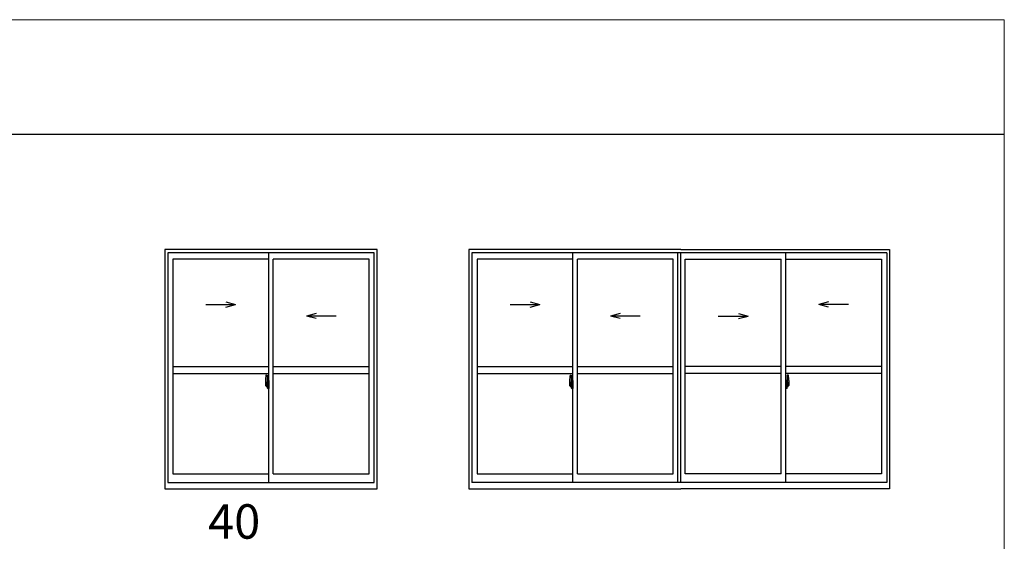
# Model space of a CAD drawing. Extents: x 0 to 875, y 545 to 1106.
# Drawn here: x 661 to 875, y 956 to 1070 of the extents above; entities that cross this region are included whole.
import ezdxf

# ---------------------------------------------------------------- set-up
doc = ezdxf.new("R2010")
doc.units = 0
doc.linetypes.add('YCENTER_1', pattern=[13, 10, -1, 1, -1])
for name, color, linetype, lineweight in [('YKK_A1', 4, 'CONTINUOUS', 30), ('YKK_D', 6, 'CONTINUOUS', 13), ('YKK_ZWAK', 7, 'CONTINUOUS', 30)]:
    doc.layers.add(name, color=color, linetype=linetype, lineweight=lineweight)
doc.styles.add('text-b', font='txt')

msp = doc.modelspace()

# ---------------------------------------------------------------- linework, layer by layer
at = {"layer": 'YKK_A1'}
for p, q in [((738.38, 1020), (692.13, 1020)), ((692.13, 1020), (692.13, 967.88)), ((737.75, 1019.25), (692.75, 1019.25)), ((692.75, 1019.25), (692.75, 969.25)), ((714.75, 969.25), (714.75, 1019.25)), ((737.75, 969.25), (737.75, 1019.25)), ((738.38, 967.88), (738.38, 1020)), ((804.5, 1020), (758.38, 1020)), ((758.38, 1020), (758.38, 967.88)), ((759, 1019.25), (759, 969.25)), ((849.38, 1019.25), (759, 1019.25)), ((781, 969.25), (781, 1019.25)), ((803.88, 969.25), (803.88, 1019.25)), ((804.5, 1020), (850, 1020)), ((804.5, 969.25), (804.5, 1019.25)), ((827.38, 969.25), (827.38, 1019.25)), ((849.38, 1019.25), (849.38, 969.25)), ((850, 1020), (850, 967.88)), ((714.75, 1017.83), (693.88, 1017.83)), ((693.88, 1017.83), (693.88, 971.1)), ((715.75, 971.1), (715.75, 1017.83)), ((736.63, 1017.83), (715.75, 1017.83)), ((736.63, 971.1), (736.63, 1017.83)), ((781, 1017.83), (760.13, 1017.83)), ((760.13, 1017.83), (760.13, 971.1)), ((782, 971.1), (782, 1017.83)), ((802.88, 1017.83), (782, 1017.83)), ((802.88, 971.1), (802.88, 1017.83)), ((805.5, 971.1), (805.5, 1017.83)), ((805.5, 1017.83), (826.38, 1017.83)), ((826.38, 971.1), (826.38, 1017.83)), ((827.38, 1017.83), (848.25, 1017.83)), ((848.25, 1017.83), (848.25, 971.1)), ((705.43, 1008.54), (707.55, 1007.98)), ((771.68, 1008.54), (773.8, 1007.98)), ((836.69, 1008.54), (834.58, 1007.98)), ((701.08, 1007.98), (707.55, 1007.98)), ((705.43, 1007.41), (707.55, 1007.98)), ((725.07, 1006.04), (722.95, 1005.48)), ((767.33, 1007.98), (773.8, 1007.98)), ((771.68, 1007.41), (773.8, 1007.98)), ((791.32, 1006.04), (789.2, 1005.48)), ((817.06, 1006.04), (819.17, 1005.48)), ((841.05, 1007.98), (834.58, 1007.98)), ((836.69, 1007.41), (834.58, 1007.98)), ((729.42, 1005.48), (722.95, 1005.48)), ((725.07, 1004.91), (722.95, 1005.48)), ((795.67, 1005.48), (789.2, 1005.48)), ((791.32, 1004.91), (789.2, 1005.48)), ((812.7, 1005.48), (819.17, 1005.48)), ((817.06, 1004.91), (819.17, 1005.48)), ((693.88, 994.5), (714.75, 994.5)), ((715.75, 994.5), (736.63, 994.5)), ((760.13, 994.5), (781, 994.5)), ((782, 994.5), (802.88, 994.5)), ((826.38, 994.5), (805.5, 994.5)), ((848.25, 994.5), (827.38, 994.5)), ((693.88, 993), (714.75, 993)), ((714.05, 991.45), (714.05, 990.34)), ((714.34, 991.02), (714.15, 991.02)), ((714.15, 990.49), (714.15, 991.02)), ((714.17, 992.58), (714.39, 992.59)), ((714.4, 992.57), (714.4, 990.95)), ((714.46, 991.43), (714.46, 990.98)), ((714.53, 991.45), (714.49, 991.45)), ((714.53, 991.45), (714.53, 990.98)), ((714.53, 991.44), (714.54, 991.44)), ((714.54, 991.46), (714.54, 990.96)), ((714.54, 991.46), (714.75, 991.46)), ((714.54, 991.44), (714.54, 990.96)), ((714.75, 991.46), (714.75, 989.71)), ((715.75, 993), (736.63, 993)), ((760.13, 993), (781, 993)), ((780.3, 991.45), (780.3, 990.34)), ((780.59, 991.02), (780.4, 991.02)), ((780.4, 990.49), (780.4, 991.02)), ((780.42, 992.58), (780.64, 992.59)), ((780.65, 992.57), (780.65, 990.95)), ((780.71, 991.43), (780.71, 990.98)), ((780.78, 991.45), (780.74, 991.45)), ((780.78, 991.45), (780.78, 990.98)), ((780.78, 991.44), (780.79, 991.44)), ((780.79, 991.46), (780.79, 990.96)), ((780.79, 991.46), (781, 991.46)), ((780.79, 991.44), (780.79, 990.96)), ((781, 991.46), (781, 989.71)), ((782, 993), (802.88, 993)), ((826.38, 993), (805.5, 993)), ((848.25, 993), (827.38, 993)), ((827.59, 991.46), (827.38, 991.46)), ((827.38, 991.46), (827.38, 989.71)), ((827.59, 991.46), (827.59, 990.96)), ((827.59, 991.44), (827.59, 990.96)), ((827.6, 991.44), (827.59, 991.44)), ((827.6, 991.45), (827.6, 990.98)), ((827.6, 991.45), (827.64, 991.45)), ((827.66, 991.43), (827.66, 990.98)), ((827.72, 992.57), (827.72, 990.95)), ((827.95, 992.58), (827.74, 992.59)), ((827.78, 991.02), (827.97, 991.02)), ((827.97, 990.49), (827.97, 991.02)), ((828.08, 991.45), (828.08, 990.34)), ((714.07, 990.32), (714.18, 990.32)), ((714.15, 990.49), (714.15, 990.49)), ((714.15, 990.47), (714.15, 990.49)), ((714.15, 990.47), (714.15, 990.49)), ((714.16, 990.98), (714.34, 990.98)), ((714.16, 990.5), (714.16, 990.98)), ((714.18, 990.4), (714.18, 990.32)), ((714.28, 990.4), (714.18, 990.4)), ((714.2, 990.37), (714.18, 990.37)), ((714.2, 990.34), (714.2, 990.39)), ((714.2, 990.39), (714.31, 990.39)), ((714.2, 990.34), (714.31, 990.34)), ((714.2, 990.28), (714.2, 990.34)), ((714.2, 990.27), (714.2, 990.28)), ((714.2, 990.27), (714.34, 990.27)), ((714.24, 990.13), (714.23, 990.14)), ((714.25, 990.12), (714.24, 990.13)), ((714.25, 990.14), (714.25, 990.12)), ((714.34, 990.12), (714.25, 990.12)), ((714.26, 990.16), (714.34, 990.16)), ((714.28, 990.4), (714.28, 990.39)), ((714.3, 990.4), (714.28, 990.4)), ((714.3, 990.8), (714.3, 990.39)), ((714.39, 990.8), (714.3, 990.8)), ((714.31, 990.63), (714.3, 990.63)), ((714.31, 990.57), (714.31, 990.67)), ((714.31, 990.57), (714.36, 990.57)), ((714.31, 990.57), (714.31, 990.57)), ((714.31, 990.54), (714.31, 990.57)), ((714.31, 990.54), (714.36, 990.54)), ((714.31, 990.51), (714.31, 990.54)), ((714.31, 990.51), (714.36, 990.51)), ((714.31, 990.42), (714.31, 990.51)), ((714.31, 990.42), (714.36, 990.42)), ((714.31, 990.39), (714.31, 990.42)), ((714.31, 990.39), (714.36, 990.39)), ((714.31, 990.39), (714.36, 990.39)), ((714.31, 990.39), (714.31, 990.39)), ((714.32, 990.27), (714.31, 990.28)), ((714.31, 990.28), (714.31, 990.28)), ((714.33, 990.27), (714.32, 990.27)), ((714.34, 990.27), (714.33, 990.27)), ((714.35, 990.27), (714.34, 990.27)), ((714.34, 990.27), (714.34, 990.27)), ((714.36, 990.28), (714.35, 990.27)), ((714.36, 990.97), (714.36, 990.8)), ((714.36, 990.88), (714.36, 990.91)), ((714.36, 990.8), (714.36, 990.69)), ((714.36, 990.8), (714.36, 990.69)), ((714.4, 990.74), (714.36, 990.74)), ((714.36, 990.69), (714.45, 990.69)), ((714.36, 990.59), (714.45, 990.59)), ((714.36, 990.57), (714.36, 990.17)), ((714.45, 990.57), (714.36, 990.57)), ((714.36, 990.57), (714.36, 990.57)), ((714.36, 990.54), (714.36, 990.57)), ((714.36, 990.51), (714.36, 990.54)), ((714.36, 990.42), (714.36, 990.51)), ((714.36, 990.5), (714.36, 990.37)), ((714.36, 990.39), (714.36, 990.42)), ((714.36, 990.39), (714.36, 990.32)), ((714.36, 990.39), (714.36, 990.39)), ((714.36, 990.37), (714.36, 990.37)), ((714.36, 990.32), (714.36, 990.29)), ((714.36, 990.32), (714.36, 990.32)), ((714.36, 990.28), (714.36, 990.28)), ((714.36, 990.28), (714.36, 990.28)), ((714.39, 990.95), (714.39, 990.8)), ((714.4, 990.95), (714.39, 990.95)), ((714.4, 990.96), (714.4, 990.69)), ((714.4, 990.69), (714.4, 990.86)), ((714.4, 990.72), (714.4, 990.83)), ((714.4, 990.31), (714.4, 990.57)), ((714.4, 990.57), (714.4, 990.17)), ((714.41, 990.87), (714.46, 990.88)), ((714.46, 990.3), (714.41, 990.3)), ((714.45, 990.69), (714.45, 990.59)), ((714.45, 990.59), (714.45, 990.57)), ((714.53, 990.98), (714.46, 990.98)), ((714.46, 990.79), (714.46, 990.95)), ((714.46, 990.78), (714.46, 990.79)), ((714.47, 990.76), (714.46, 990.78)), ((714.46, 990.39), (714.47, 990.4)), ((714.46, 990.38), (714.46, 990.39)), ((714.46, 990.23), (714.46, 990.38)), ((714.46, 989.75), (714.46, 990.2)), ((714.53, 990.2), (714.46, 990.2)), ((714.54, 990.96), (714.47, 990.96)), ((714.48, 990.76), (714.47, 990.76)), ((714.47, 990.41), (714.48, 990.42)), ((714.47, 990.4), (714.47, 990.41)), ((714.47, 990.41), (714.47, 990.41)), ((714.54, 990.21), (714.47, 990.21)), ((714.47, 990.96), (714.47, 990.98)), ((714.54, 990.96), (714.47, 990.96)), ((714.49, 990.75), (714.48, 990.76)), ((714.48, 990.76), (714.48, 990.76)), ((714.48, 990.42), (714.48, 990.42)), ((714.48, 990.42), (714.49, 990.42)), ((714.47, 990.21), (714.47, 990.2)), ((714.54, 990.21), (714.47, 990.21)), ((714.49, 990.75), (714.49, 990.42)), ((714.49, 990.75), (714.49, 990.25)), ((714.49, 990.75), (714.49, 990.75)), ((714.53, 989.72), (714.49, 989.72)), ((714.74, 990.77), (714.5, 990.77)), ((714.5, 990.23), (714.74, 990.23)), ((714.53, 990.29), (714.53, 990.26)), ((714.53, 989.72), (714.53, 990.2)), ((714.53, 989.74), (714.54, 989.74)), ((714.71, 990.3), (714.54, 990.3)), ((714.54, 990.25), (714.71, 990.25)), ((714.54, 990.21), (714.54, 989.72)), ((714.54, 989.74), (714.54, 990.21)), ((714.54, 989.72), (714.75, 989.71)), ((714.58, 990.83), (714.58, 990.8)), ((714.67, 990.84), (714.59, 990.84)), ((714.59, 990.78), (714.67, 990.78)), ((714.68, 990.83), (714.68, 990.8)), ((714.73, 990.29), (714.73, 990.26)), ((714.74, 990.77), (714.74, 990.23)), ((714.74, 990.77), (714.74, 990.76)), ((714.75, 990.66), (714.74, 990.66)), ((714.75, 990.49), (714.74, 990.49)), ((780.32, 990.32), (780.43, 990.32)), ((780.4, 990.49), (780.4, 990.49)), ((780.4, 990.47), (780.4, 990.49)), ((780.4, 990.47), (780.4, 990.49)), ((780.41, 990.98), (780.59, 990.98)), ((780.41, 990.5), (780.41, 990.98)), ((780.43, 990.4), (780.43, 990.32)), ((780.53, 990.4), (780.43, 990.4)), ((780.45, 990.37), (780.43, 990.37)), ((780.45, 990.34), (780.45, 990.39)), ((780.45, 990.39), (780.56, 990.39)), ((780.45, 990.34), (780.56, 990.34)), ((780.45, 990.28), (780.45, 990.34)), ((780.45, 990.27), (780.45, 990.28)), ((780.45, 990.27), (780.59, 990.27)), ((780.49, 990.13), (780.48, 990.14)), ((780.5, 990.12), (780.49, 990.13)), ((780.5, 990.14), (780.5, 990.12)), ((780.59, 990.12), (780.5, 990.12)), ((780.51, 990.16), (780.59, 990.16)), ((780.53, 990.4), (780.53, 990.39)), ((780.55, 990.4), (780.53, 990.4)), ((780.55, 990.8), (780.55, 990.39)), ((780.64, 990.8), (780.55, 990.8)), ((780.56, 990.63), (780.55, 990.63)), ((780.56, 990.57), (780.56, 990.67)), ((780.56, 990.57), (780.61, 990.57)), ((780.56, 990.57), (780.56, 990.57)), ((780.56, 990.54), (780.56, 990.57)), ((780.56, 990.54), (780.61, 990.54)), ((780.56, 990.51), (780.56, 990.54)), ((780.56, 990.51), (780.61, 990.51)), ((780.56, 990.42), (780.56, 990.51)), ((780.56, 990.42), (780.61, 990.42)), ((780.56, 990.39), (780.56, 990.42)), ((780.56, 990.39), (780.61, 990.39)), ((780.56, 990.39), (780.61, 990.39)), ((780.56, 990.39), (780.56, 990.39)), ((780.57, 990.27), (780.56, 990.28)), ((780.56, 990.28), (780.56, 990.28)), ((780.58, 990.27), (780.57, 990.27)), ((780.59, 990.27), (780.58, 990.27)), ((780.6, 990.27), (780.59, 990.27)), ((780.59, 990.27), (780.59, 990.27)), ((780.61, 990.28), (780.6, 990.27)), ((780.61, 990.97), (780.61, 990.8)), ((780.61, 990.88), (780.61, 990.91)), ((780.61, 990.8), (780.61, 990.69)), ((780.61, 990.8), (780.61, 990.69)), ((780.65, 990.74), (780.61, 990.74)), ((780.61, 990.69), (780.7, 990.69)), ((780.61, 990.59), (780.7, 990.59)), ((780.61, 990.57), (780.61, 990.17)), ((780.7, 990.57), (780.61, 990.57)), ((780.61, 990.57), (780.61, 990.57)), ((780.61, 990.54), (780.61, 990.57)), ((780.61, 990.51), (780.61, 990.54)), ((780.61, 990.42), (780.61, 990.51)), ((780.61, 990.5), (780.61, 990.37)), ((780.61, 990.39), (780.61, 990.42)), ((780.61, 990.39), (780.61, 990.32)), ((780.61, 990.39), (780.61, 990.39)), ((780.61, 990.37), (780.61, 990.37)), ((780.61, 990.32), (780.61, 990.29)), ((780.61, 990.32), (780.61, 990.32)), ((780.61, 990.28), (780.61, 990.28)), ((780.61, 990.28), (780.61, 990.28)), ((780.64, 990.95), (780.64, 990.8)), ((780.65, 990.95), (780.64, 990.95)), ((780.65, 990.96), (780.65, 990.69)), ((780.65, 990.69), (780.65, 990.86)), ((780.65, 990.72), (780.65, 990.83)), ((780.65, 990.31), (780.65, 990.57)), ((780.65, 990.57), (780.65, 990.17)), ((780.66, 990.87), (780.71, 990.88)), ((780.71, 990.3), (780.66, 990.3)), ((780.7, 990.69), (780.7, 990.59)), ((780.7, 990.59), (780.7, 990.57)), ((780.78, 990.98), (780.71, 990.98)), ((780.71, 990.79), (780.71, 990.95)), ((780.71, 990.78), (780.71, 990.79)), ((780.72, 990.76), (780.71, 990.78)), ((780.71, 990.39), (780.72, 990.4)), ((780.71, 990.38), (780.71, 990.39)), ((780.71, 990.23), (780.71, 990.38)), ((780.71, 989.75), (780.71, 990.2)), ((780.78, 990.2), (780.71, 990.2)), ((780.79, 990.96), (780.72, 990.96)), ((780.73, 990.76), (780.72, 990.76)), ((780.72, 990.41), (780.73, 990.42)), ((780.72, 990.4), (780.72, 990.41)), ((780.72, 990.41), (780.72, 990.41)), ((780.79, 990.21), (780.72, 990.21)), ((780.72, 990.96), (780.72, 990.98)), ((780.79, 990.96), (780.72, 990.96)), ((780.74, 990.75), (780.73, 990.76)), ((780.73, 990.76), (780.73, 990.76)), ((780.73, 990.42), (780.73, 990.42)), ((780.73, 990.42), (780.74, 990.42)), ((780.72, 990.21), (780.72, 990.2)), ((780.79, 990.21), (780.72, 990.21)), ((780.74, 990.75), (780.74, 990.42)), ((780.74, 990.75), (780.74, 990.25)), ((780.74, 990.75), (780.74, 990.75)), ((780.78, 989.72), (780.74, 989.72)), ((780.99, 990.77), (780.75, 990.77)), ((780.75, 990.23), (780.99, 990.23)), ((780.78, 990.29), (780.78, 990.26)), ((780.78, 989.72), (780.78, 990.2)), ((780.78, 989.74), (780.79, 989.74)), ((780.96, 990.3), (780.79, 990.3)), ((780.79, 990.25), (780.96, 990.25)), ((780.79, 990.21), (780.79, 989.72)), ((780.79, 989.74), (780.79, 990.21)), ((780.79, 989.72), (781, 989.71)), ((780.83, 990.83), (780.83, 990.8)), ((780.92, 990.84), (780.84, 990.84)), ((780.84, 990.78), (780.92, 990.78)), ((780.93, 990.83), (780.93, 990.8)), ((780.98, 990.29), (780.98, 990.26)), ((780.99, 990.77), (780.99, 990.23)), ((780.99, 990.77), (780.99, 990.76)), ((781, 990.66), (780.99, 990.66)), ((781, 990.49), (780.99, 990.49)), ((827.38, 990.77), (827.38, 990.23)), ((827.38, 990.77), (827.38, 990.76)), ((827.38, 990.66), (827.38, 990.66)), ((827.38, 990.49), (827.38, 990.49)), ((827.59, 989.72), (827.38, 989.71)), ((827.39, 990.77), (827.62, 990.77)), ((827.62, 990.23), (827.39, 990.23)), ((827.4, 990.29), (827.4, 990.26)), ((827.41, 990.3), (827.59, 990.3)), ((827.59, 990.25), (827.41, 990.25)), ((827.44, 990.83), (827.44, 990.8)), ((827.45, 990.84), (827.53, 990.84)), ((827.53, 990.78), (827.45, 990.78)), ((827.55, 990.83), (827.55, 990.8)), ((827.59, 990.96), (827.65, 990.96)), ((827.59, 990.96), (827.65, 990.96)), ((827.59, 990.21), (827.59, 989.72)), ((827.59, 990.21), (827.65, 990.21)), ((827.59, 989.74), (827.59, 990.21)), ((827.59, 990.21), (827.65, 990.21)), ((827.6, 989.74), (827.59, 989.74)), ((827.6, 990.98), (827.66, 990.98)), ((827.6, 990.29), (827.6, 990.26)), ((827.6, 989.72), (827.6, 990.2)), ((827.6, 990.2), (827.66, 990.2)), ((827.6, 989.72), (827.64, 989.72)), ((827.63, 990.75), (827.63, 990.25)), ((827.64, 990.75), (827.64, 990.76)), ((827.64, 990.76), (827.65, 990.76)), ((827.64, 990.75), (827.64, 990.42)), ((827.64, 990.75), (827.64, 990.75)), ((827.65, 990.42), (827.64, 990.42)), ((827.64, 990.42), (827.64, 990.42)), ((827.65, 990.96), (827.65, 990.98)), ((827.65, 990.76), (827.66, 990.78)), ((827.65, 990.76), (827.65, 990.76)), ((827.65, 990.41), (827.65, 990.42)), ((827.66, 990.41), (827.65, 990.41)), ((827.65, 990.21), (827.65, 990.2)), ((827.66, 990.79), (827.66, 990.95)), ((827.71, 990.87), (827.66, 990.88)), ((827.66, 990.78), (827.66, 990.79)), ((827.66, 990.4), (827.66, 990.41)), ((827.66, 990.39), (827.66, 990.4)), ((827.66, 990.38), (827.66, 990.39)), ((827.66, 990.23), (827.66, 990.38)), ((827.66, 990.3), (827.71, 990.3)), ((827.66, 989.75), (827.66, 990.2)), ((827.76, 990.69), (827.68, 990.69)), ((827.68, 990.69), (827.68, 990.59)), ((827.76, 990.59), (827.68, 990.59)), ((827.68, 990.59), (827.68, 990.57)), ((827.68, 990.57), (827.76, 990.57)), ((827.72, 990.96), (827.72, 990.69)), ((827.72, 990.74), (827.76, 990.74)), ((827.72, 990.57), (827.72, 990.17)), ((827.73, 990.95), (827.73, 990.8)), ((827.72, 990.95), (827.73, 990.95)), ((827.72, 990.69), (827.72, 990.86)), ((827.72, 990.72), (827.72, 990.83)), ((827.73, 990.8), (827.82, 990.8)), ((827.72, 990.31), (827.72, 990.57)), ((827.76, 990.97), (827.76, 990.8)), ((827.76, 990.88), (827.76, 990.91)), ((827.76, 990.8), (827.76, 990.69)), ((827.76, 990.8), (827.76, 990.69)), ((827.76, 990.57), (827.76, 990.17)), ((827.76, 990.57), (827.76, 990.57)), ((827.81, 990.57), (827.76, 990.57)), ((827.76, 990.54), (827.76, 990.57)), ((827.81, 990.54), (827.76, 990.54)), ((827.76, 990.51), (827.76, 990.54)), ((827.81, 990.51), (827.76, 990.51)), ((827.76, 990.42), (827.76, 990.51)), ((827.76, 990.5), (827.76, 990.37)), ((827.81, 990.42), (827.76, 990.42)), ((827.76, 990.39), (827.76, 990.42)), ((827.81, 990.39), (827.76, 990.39)), ((827.76, 990.39), (827.76, 990.32)), ((827.81, 990.39), (827.76, 990.39)), ((827.76, 990.39), (827.76, 990.39)), ((827.76, 990.37), (827.77, 990.37)), ((827.76, 990.32), (827.76, 990.29)), ((827.76, 990.32), (827.76, 990.32)), ((827.76, 990.28), (827.77, 990.28)), ((827.77, 990.28), (827.77, 990.28)), ((827.77, 990.28), (827.77, 990.27)), ((827.77, 990.27), (827.78, 990.27)), ((827.96, 990.98), (827.78, 990.98)), ((827.78, 990.27), (827.79, 990.27)), ((827.86, 990.16), (827.78, 990.16)), ((827.78, 990.12), (827.87, 990.12)), ((827.93, 990.27), (827.79, 990.27)), ((827.79, 990.27), (827.79, 990.27)), ((827.79, 990.27), (827.8, 990.27)), ((827.8, 990.27), (827.81, 990.28)), ((827.81, 990.57), (827.81, 990.67)), ((827.81, 990.63), (827.82, 990.63)), ((827.81, 990.57), (827.81, 990.57)), ((827.81, 990.54), (827.81, 990.57)), ((827.81, 990.51), (827.81, 990.54)), ((827.81, 990.42), (827.81, 990.51)), ((827.81, 990.39), (827.81, 990.42)), ((827.93, 990.39), (827.81, 990.39)), ((827.81, 990.39), (827.81, 990.39)), ((827.93, 990.34), (827.81, 990.34)), ((827.81, 990.28), (827.81, 990.28)), ((827.82, 990.8), (827.82, 990.39)), ((827.82, 990.4), (827.84, 990.4)), ((827.84, 990.4), (827.84, 990.39)), ((827.84, 990.4), (827.95, 990.4)), ((827.87, 990.14), (827.87, 990.12)), ((827.87, 990.12), (827.89, 990.13)), ((827.89, 990.13), (827.89, 990.14)), ((827.93, 990.34), (827.93, 990.39)), ((827.93, 990.37), (827.95, 990.37)), ((827.93, 990.28), (827.93, 990.34)), ((827.93, 990.27), (827.93, 990.28)), ((827.95, 990.4), (827.95, 990.32)), ((828.05, 990.32), (827.95, 990.32)), ((827.96, 990.5), (827.96, 990.98)), ((827.97, 990.49), (827.97, 990.49)), ((827.97, 990.47), (827.97, 990.49)), ((827.97, 990.47), (827.97, 990.49)), ((693.88, 971.1), (714.75, 971.1)), ((715.75, 971.1), (736.63, 971.1)), ((760.13, 971.1), (781, 971.1)), ((782, 971.1), (802.88, 971.1)), ((826.38, 971.1), (805.5, 971.1)), ((848.25, 971.1), (827.38, 971.1)), ((692.13, 967.88), (738.38, 967.88)), ((692.75, 969.25), (737.75, 969.25)), ((758.38, 967.88), (804.5, 967.88)), ((849.38, 969.25), (759, 969.25)), ((850, 967.88), (804.5, 967.88))]:
    msp.add_line(p, q, dxfattribs=at)
at = {"layer": 'YKK_A1', "linetype": 'YCENTER_1'}
for p, q in [((714.47, 990.5), (713.96, 990.5)), ((713.96, 990.5), (714.63, 990.5)), ((714.32, 990.5), (714.83, 990.5)), ((780.72, 990.5), (780.21, 990.5)), ((780.21, 990.5), (780.88, 990.5)), ((780.57, 990.5), (781.08, 990.5)), ((827.8, 990.5), (827.29, 990.5)), ((828.16, 990.5), (827.5, 990.5)), ((827.65, 990.5), (828.17, 990.5))]:
    msp.add_line(p, q, dxfattribs=at)
at = {"layer": 'YKK_A1'}
for centre, radius, start, end in [((720.67, 991.43), 6.62, 170.2065, 179.8214), ((714.17, 992.55), 0.025, 92, 170.2065), ((714.16, 991), 0.0125, 180, 270), ((714.34, 990.96), 0.0562, 0, 90), ((714.39, 992.57), 0.0125, 0, 92), ((714.49, 991.43), 0.025, 90, 180), ((786.92, 991.43), 6.62, 170.2065, 179.8214), ((780.42, 992.55), 0.025, 92, 170.2065), ((780.41, 991), 0.0125, 180, 270), ((780.59, 990.96), 0.0562, 0, 90), ((780.64, 992.57), 0.0125, 0, 92), ((780.74, 991.43), 0.025, 90, 180), ((827.64, 991.43), 0.025, 0, 90), ((827.78, 990.96), 0.0562, 90, 180), ((827.74, 992.57), 0.0125, 88, 180), ((827.95, 992.55), 0.025, 9.7935, 88), ((827.96, 991), 0.0125, 270, 0), ((821.45, 991.43), 6.62, 0.1786, 9.7935), ((714.07, 990.34), 0.025, 180, 268), ((714.89, 990.49), 0.738, 179.9189, 190.8132), ((714.8, 990.46), 0.653, 179.5362, 192.8514), ((714.9, 990.47), 0.736, 178.4207, 189.3309), ((714.62, 990.42), 0.467, 188.6291, 193.1575), ((714.61, 990.43), 0.44, 189.9821, 192.053), ((714.61, 990.43), 0.44, 192.053, 218.8262), ((714.8, 990.46), 0.653, 192.8514, 209.2312), ((714.62, 990.42), 0.467, 193.1575, 216.6329), ((714.26, 990.14), 0.0125, 90, 180), ((714.32, 990.39), 0.0475, 266.9123, 356.7406), ((714.34, 990.97), 0.0187, 0, 90), ((714.34, 990.17), 0.0187, 270, 0), ((714.34, 990.17), 0.0562, 270, 0), ((714.41, 990.86), 0.0125, 91, 180), ((714.41, 990.31), 0.0125, 180, 269), ((714.47, 990.95), 0.0125, 92, 180), ((714.47, 990.23), 0.0125, 180, 268), ((714.49, 989.75), 0.025, 180, 270), ((714.51, 990.75), 0.0127, 88.9921, 157.9025), ((714.51, 990.25), 0.0128, 202.4382, 270.6673), ((714.54, 990.29), 0.0125, 90, 180), ((714.54, 990.26), 0.0125, 180, 270), ((714.59, 990.83), 0.0125, 90, 180), ((714.59, 990.8), 0.0125, 180, 270), ((714.67, 990.83), 0.0125, 0, 90), ((714.67, 990.8), 0.0125, 270, 0), ((714.71, 990.29), 0.0125, 0, 90), ((714.71, 990.26), 0.0125, 270, 0), ((780.32, 990.34), 0.025, 180, 268), ((781.14, 990.49), 0.738, 179.9189, 190.8132), ((781.05, 990.46), 0.653, 179.5362, 192.8514), ((781.15, 990.47), 0.736, 178.4207, 189.3309), ((780.87, 990.42), 0.467, 188.6291, 193.1575), ((780.86, 990.43), 0.44, 189.9821, 192.053), ((780.86, 990.43), 0.44, 192.053, 218.8262), ((781.05, 990.46), 0.653, 192.8514, 209.2312), ((780.87, 990.42), 0.467, 193.1575, 216.6329), ((780.51, 990.14), 0.0125, 90, 180), ((780.57, 990.39), 0.0475, 266.9123, 356.7406), ((780.59, 990.97), 0.0187, 0, 90), ((780.59, 990.17), 0.0187, 270, 0), ((780.59, 990.17), 0.0562, 270, 0), ((780.66, 990.86), 0.0125, 91, 180), ((780.66, 990.31), 0.0125, 180, 269), ((780.72, 990.95), 0.0125, 92, 180), ((780.72, 990.23), 0.0125, 180, 268), ((780.74, 989.75), 0.025, 180, 270), ((780.76, 990.75), 0.0127, 88.9921, 157.9025), ((780.76, 990.25), 0.0128, 202.4382, 270.6673), ((780.79, 990.29), 0.0125, 90, 180), ((780.79, 990.26), 0.0125, 180, 270), ((780.84, 990.83), 0.0125, 90, 180), ((780.84, 990.8), 0.0125, 180, 270), ((780.92, 990.83), 0.0125, 0, 90), ((780.92, 990.8), 0.0125, 270, 0), ((780.96, 990.29), 0.0125, 0, 90), ((780.96, 990.26), 0.0125, 270, 0), ((827.41, 990.29), 0.0125, 90, 180), ((827.41, 990.26), 0.0125, 180, 270), ((827.45, 990.83), 0.0125, 90, 180), ((827.45, 990.8), 0.0125, 180, 270), ((827.53, 990.83), 0.0125, 0, 90), ((827.53, 990.8), 0.0125, 270, 0), ((827.59, 990.29), 0.0125, 0, 90), ((827.59, 990.26), 0.0125, 270, 0), ((827.62, 990.75), 0.0127, 22.0975, 91.0079), ((827.62, 990.25), 0.0128, 269.3327, 337.5618), ((827.64, 989.75), 0.025, 270, 0), ((827.65, 990.95), 0.0125, 0, 88), ((827.65, 990.23), 0.0125, 272, 0), ((827.71, 990.86), 0.0125, 0, 89), ((827.71, 990.31), 0.0125, 271, 0), ((827.78, 990.17), 0.0562, 180, 270), ((827.78, 990.97), 0.0187, 90, 180), ((827.81, 990.39), 0.0475, 183.2594, 273.0877), ((827.78, 990.17), 0.0187, 180, 270), ((827.52, 990.43), 0.44, 321.1738, 347.947), ((827.86, 990.14), 0.0125, 0, 90), ((827.5, 990.42), 0.467, 323.3671, 346.8425), ((827.32, 990.46), 0.653, 330.7688, 347.1486), ((827.23, 990.47), 0.736, 350.6691, 1.5793), ((827.52, 990.43), 0.44, 347.947, 350.0179), ((827.5, 990.42), 0.467, 346.8425, 351.3709), ((827.24, 990.49), 0.738, 349.1868, 0.0811), ((827.32, 990.46), 0.653, 347.1486, 0.4638), ((828.05, 990.34), 0.025, 272, 0)]:
    msp.add_arc(centre, radius, start, end, dxfattribs=at)
for centre, major_axis, ratio, start_param, end_param in [((714.36, 990.67), (0.05, 0), 0.251336, 1.570796, 3.141593), ((714.36, 990.57), (-0.05, 0), 0.251336, -1.570796, 0), ((714.31, 990.29), (0.05, 0), 0.637322, -0.25268, 0), ((714.51, 990.75), (-0.0118, 0.0043), 0.995692, -0.002865, 0.348119), ((714.51, 990.25), (0.0118, 0.0043), 0.995692, 2.793473, 3.144458), ((714.74, 990.77), (0.0053, 0.00549), 0.965668, -0.785388, 0.820294), ((714.74, 990.23), (-0.0053, 0.00549), 0.965668, 2.321299, 3.92698), ((780.61, 990.67), (0.05, 0), 0.251336, 1.570796, 3.141593), ((780.61, 990.57), (-0.05, 0), 0.251336, -1.570796, 0), ((780.56, 990.29), (0.05, 0), 0.637322, -0.25268, 0), ((780.76, 990.75), (-0.0118, 0.0043), 0.995692, -0.002865, 0.348119), ((780.76, 990.25), (0.0118, 0.0043), 0.995692, 2.793473, 3.144458), ((780.99, 990.77), (0.0053, 0.00549), 0.965668, -0.785388, 0.820294), ((780.99, 990.23), (-0.0053, 0.00549), 0.965668, 2.321299, 3.92698)]:
    msp.add_ellipse(centre, major_axis=major_axis, ratio=ratio, start_param=start_param, end_param=end_param, dxfattribs=at)
at = {"layer": 'YKK_A1', "extrusion": (0, 0, -1)}
for centre, major_axis, ratio, start_param, end_param in [((827.39, 990.77), (-0.0053, 0.00549), 0.965668, -0.785388, 0.820294), ((827.39, 990.23), (0.0053, 0.00549), 0.965668, 2.321299, 3.92698), ((827.62, 990.75), (0.0118, 0.0043), 0.995692, -0.002865, 0.348119), ((827.62, 990.25), (-0.0118, 0.0043), 0.995692, 2.793473, 3.144458), ((827.76, 990.67), (-0.05, 0), 0.251336, 1.570796, 3.141593), ((827.76, 990.57), (0.05, 0), 0.251336, -1.570796, 0), ((827.81, 990.29), (-0.05, 0), 0.637322, -0.25268, 0)]:
    msp.add_ellipse(centre, major_axis=major_axis, ratio=ratio, start_param=start_param, end_param=end_param, dxfattribs=at)
at = {"layer": 'YKK_ZWAK', "lineweight": 20}
for p, q in [((875, 1070), (0, 1070)), ((875, 545), (875, 1070))]:
    msp.add_line(p, q, dxfattribs=at)
at = {"layer": 'YKK_ZWAK'}
msp.add_line((875, 1045), (0, 1045), dxfattribs=at)

# ---------------------------------------------------------------- texts
at = {"layer": 'YKK_D', "style": 'text-b'}
msp.add_text('40', height=7.5, dxfattribs=at).set_placement((701.55, 957))

doc.saveas('drawing.dxf')
